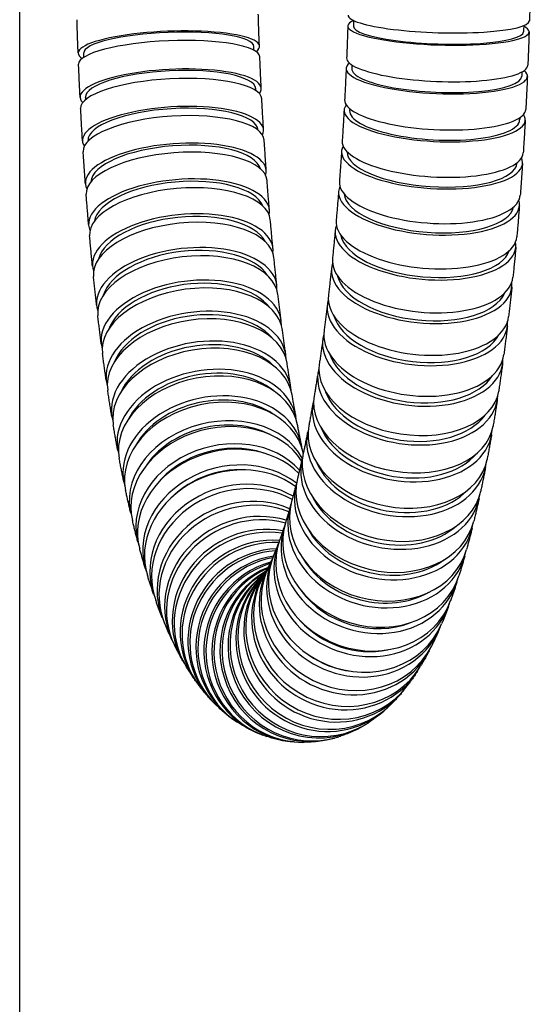
# Model space of a CAD drawing. Units: inches. Extents: x 7 to 401, y 7 to 257.
# Drawn here: x 195 to 196, y 116 to 118 of the extents above; entities that cross this region are included whole.
import ezdxf

# ---------------------------------------------------------------- set-up
doc = ezdxf.new("R2010")
doc.units = ezdxf.units.IN
doc.header["$LTSCALE"] = 24
doc.header["$MEASUREMENT"] = 0
doc.layers.add('Visible (ANSI)', color=7, linetype='Continuous', lineweight=25)

msp = doc.modelspace()

# ---------------------------------------------------------------- linework, layer by layer
at = {"layer": 'Visible (ANSI)'}
for p, q in [((195.0734, 84.7875), (195.0734, 120.5041)), ((195.7172, 117.9363), (195.7172, 117.9364))]:
    msp.add_line(p, q, dxfattribs=at)
for centre, major_axis, ratio, start_param, end_param in [((196.2055, 118.2394), (-0.2449, 0.0074), 0.162439, 0, 3.141593), ((196.2046, 118.2098), (-0.2449, 0.0081), 0.176622, 5.931572, 9.776635), ((196.2046, 118.2098), (-0.2299, 0.0076), 0.176622, 0, 3.141593), ((195.4762, 118.1537), (-0.2448, -0.0094), 0.203552, 2.859993, 6.577945), ((195.4762, 118.1537), (-0.2298, -0.0088), 0.203552, 3.141593, 6.283185), ((195.4773, 118.1244), (-0.2448, -0.0101), 0.217617, 3.141593, 6.283185), ((196.2013, 118.1217), (-0.2448, 0.0101), 0.218932, 0, 3.141593), ((195.4813, 118.0371), (-0.2447, -0.0121), 0.259519, 2.923622, 6.511851), ((196.2001, 118.0925), (-0.2448, 0.0108), 0.232945, 6.022252, 9.698104), ((195.4828, 118.0082), (-0.2447, -0.0128), 0.273379, 3.141593, 6.283185), ((195.4813, 118.0371), (-0.2297, -0.0114), 0.259519, 3.141593, 6.283185), ((196.2001, 118.0925), (-0.2298, 0.0101), 0.232945, 0, 3.141593), ((195.4876, 117.9223), (-0.2445, -0.015), 0.314596, 2.964809, 6.469151), ((195.4876, 117.9223), (-0.2296, -0.014), 0.314596, 3.141593, 6.283185), ((196.1943, 117.9768), (-0.2446, 0.0136), 0.28847, 6.078133, 9.640084), ((196.1959, 118.0055), (-0.2447, 0.0129), 0.274674, 0, 3.141593), ((195.4894, 117.894), (-0.2445, -0.0157), 0.328204, 3.141593, 6.283185), ((196.1943, 117.9768), (-0.2296, 0.0128), 0.28847, 0, 3.141593), ((195.4952, 117.8098), (-0.2443, -0.0179), 0.368595, 2.993881, 6.439101), ((195.4952, 117.8098), (-0.2294, -0.0168), 0.368595, 3.207626, 6.235394), ((196.1873, 117.8631), (-0.2444, 0.0165), 0.343006, 6.115312, 9.601568), ((196.1892, 117.8913), (-0.2445, 0.0158), 0.329475, 0, 3.141593), ((195.4973, 117.7821), (-0.2443, -0.0187), 0.381904, 3.141593, 6.283185), ((196.1873, 117.8631), (-0.2295, 0.0155), 0.343006, 0.002651, 3.141593), ((195.5039, 117.7), (-0.2441, -0.021), 0.421329, 3.015661, 6.416681), ((195.5063, 117.6729), (-0.244, -0.0218), 0.434294, 3.141593, 6.283185), ((195.5039, 117.7), (-0.2292, -0.0197), 0.421329, 3.269212, 6.175289), ((196.1791, 117.752), (-0.2442, 0.0195), 0.396366, 6.142042, 9.573971), ((196.1813, 117.7795), (-0.2443, 0.0187), 0.383146, 0, 3.141593), ((196.1791, 117.752), (-0.2293, 0.0183), 0.396366, 0.064357, 3.094142), ((195.5138, 117.5931), (-0.2438, -0.0242), 0.472619, 3.03271, 6.399228), ((195.5138, 117.5931), (-0.2289, -0.0227), 0.472619, 3.328797, 6.117739), ((195.5165, 117.5669), (-0.2437, -0.025), 0.485195, 3.141593, 6.283185), ((196.1698, 117.6436), (-0.244, 0.0226), 0.448366, 6.162334, 9.553115), ((196.1723, 117.6704), (-0.244, 0.0218), 0.435503, 0, 3.141593), ((196.1698, 117.6436), (-0.229, 0.0213), 0.448366, 0.120972, 3.038603), ((195.5248, 117.4896), (-0.2434, -0.0276), 0.522288, 3.046521, 6.385191), ((195.5277, 117.4643), (-0.2433, -0.0285), 0.534432, 3.141593, 6.283185), ((195.5248, 117.4896), (-0.2285, -0.026), 0.522288, 3.388691, 6.060467), ((196.1593, 117.5385), (-0.2436, 0.026), 0.49883, 6.178382, 9.53672), ((196.1621, 117.5645), (-0.2437, 0.0251), 0.486367, 0, 3.141593), ((195.5369, 117.3899), (-0.243, -0.0313), 0.570167, 3.058026, 6.37361), ((195.5401, 117.3655), (-0.2429, -0.0323), 0.581837, 3.141593, 6.283185), ((195.5369, 117.3899), (-0.2281, -0.0294), 0.570167, 3.450833, 6.001621), ((196.1593, 117.5385), (-0.2287, 0.0244), 0.49883, 0.175238, 2.985812), ((196.1478, 117.4369), (-0.2432, 0.0295), 0.547582, 6.19149, 9.523436), ((196.1508, 117.462), (-0.2433, 0.0286), 0.535564, 0, 3.141593), ((195.55, 117.2942), (-0.2424, -0.0353), 0.61609, 3.067836, 6.363858), ((195.5535, 117.2709), (-0.2423, -0.0364), 0.627247, 3.141593, 6.283185), ((195.55, 117.2942), (-0.2276, -0.0331), 0.61609, 3.51715, 5.939419), ((196.1478, 117.4369), (-0.2283, 0.0277), 0.547582, 0.229049, 2.933874), ((196.1384, 117.3633), (-0.2429, 0.0324), 0.582924, 0, 3.141593), ((195.5641, 117.2029), (-0.2418, -0.0396), 0.659901, 3.076373, 6.355513), ((195.5678, 117.1808), (-0.2416, -0.0408), 0.670506, 3.141593, 6.283185), ((195.5641, 117.2029), (0.227, 0.0372), 0.659901, 0.448268, 2.730267), ((196.1351, 117.3392), (0.2427, -0.0334), 0.594458, 3.060891, 6.370819), ((196.1351, 117.3392), (0.2279, -0.0313), 0.594458, 3.42552, 6.022894), ((195.5792, 117.1163), (-0.2409, -0.0444), 0.70145, 3.083942, 6.34828), ((195.5831, 117.0955), (-0.2407, -0.0457), 0.711466, 3.141593, 6.283185), ((195.5792, 117.1163), (0.2262, 0.0417), 0.70145, 0.530248, 2.65479), ((196.1215, 117.2458), (0.2421, -0.0375), 0.639295, 3.070322, 6.361492), ((196.125, 117.2688), (0.2423, -0.0365), 0.628285, 3.141593, 6.283185), ((195.5951, 117.0348), (-0.2399, -0.0497), 0.740593, 3.090768, 6.341954), ((196.1215, 117.2458), (0.2273, -0.0352), 0.639295, 3.482883, 5.96834), ((195.5992, 117.0152), (-0.2396, -0.0512), 0.749987, 3.141593, 6.283185), ((195.5951, 117.0348), (0.2252, 0.0467), 0.740593, 0.625637, 2.567718), ((196.1069, 117.157), (0.2414, -0.0421), 0.68194, 3.078575, 6.353482), ((196.1106, 117.1787), (0.2416, -0.0409), 0.671492, 3.141593, 6.283185), ((195.6119, 116.9585), (-0.2386, -0.0557), 0.777197, 3.346784, 6.336393), ((195.6162, 116.9403), (-0.2382, -0.0574), 0.785936, 3.399988, 6.283185), ((195.6119, 116.9585), (0.224, 0.0523), 0.777197, 0.741085, 2.463084), ((196.0914, 117.073), (0.2404, -0.0471), 0.722246, 3.085929, 6.346523), ((196.0953, 117.0935), (0.2407, -0.0458), 0.712397, 3.141593, 6.283185), ((196.1069, 117.157), (0.2266, -0.0395), 0.68194, 3.544234, 5.910402), ((195.6295, 116.8878), (-0.2369, -0.0626), 0.811135, 3.531014, 6.331504), ((195.634, 116.871), (-0.2364, -0.0645), 0.81919, 3.568418, 6.283185), ((195.6295, 116.8878), (0.2224, 0.0588), 0.811135, 0.888993, 2.329518), ((195.6477, 116.8229), (-0.2346, -0.0705), 0.842293, 3.667543, 6.327239), ((196.0791, 117.0134), (0.2396, -0.0513), 0.750858, 3.141593, 6.283185), ((196.075, 116.9942), (0.2392, -0.0528), 0.760076, 3.092596, 6.340429), ((195.6524, 116.8076), (-0.234, -0.0727), 0.849635, 3.697282, 6.283185), ((195.6477, 116.8229), (0.2203, 0.0662), 0.842293, 1.099946, 2.138021), ((196.0914, 117.073), (-0.2257, 0.0442), 0.722246, 0.469773, 2.705841), ((195.6667, 116.764), (-0.2316, -0.0799), 0.870563, 3.777243, 6.323595), ((196.0578, 116.9208), (0.2377, -0.0592), 0.795301, 3.098747, 6.335073), ((196.0621, 116.9386), (0.2381, -0.0575), 0.786746, 3.141593, 6.283185), ((195.6715, 116.7502), (-0.2307, -0.0825), 0.877167, 3.801249, 6.283185), ((195.6862, 116.7113), (-0.2275, -0.091), 0.895847, 3.865887, 6.320627), ((195.6912, 116.6991), (-0.2262, -0.0941), 0.901692, 3.885008, 6.283185), ((196.0444, 116.8695), (0.2363, -0.0647), 0.819935, 3.141593, 6.283185), ((196.075, 116.9942), (-0.2246, 0.0496), 0.760076, 0.545028, 2.635706), ((195.7063, 116.665), (-0.2216, -0.1045), 0.91806, 3.934895, 6.318463), ((196.0398, 116.8531), (0.2358, -0.0666), 0.827798, 3.104526, 6.330378), ((195.7114, 116.6545), (-0.2197, -0.1084), 0.923124, 3.948756, 6.283185), ((195.7268, 116.6253), (-0.2129, -0.1212), 0.937125, 3.982195, 6.317346), ((195.732, 116.6164), (-0.2101, -0.126), 0.941392, 3.990079, 6.283185), ((196.0212, 116.7913), (0.2332, -0.0752), 0.857456, 3.11007, 6.326309), ((196.0259, 116.8062), (0.2339, -0.0729), 0.850314, 3.141593, 6.283185), ((196.0578, 116.9208), (-0.2232, 0.0556), 0.795301, 0.63175, 2.555352), ((195.7477, 116.5923), (-0.1997, -0.1419), 0.952977, 4.002308, 6.317674), ((196.0068, 116.749), (0.2306, -0.0827), 0.877776, 3.141593, 6.283185), ((195.753, 116.5851), (-0.1953, -0.1479), 0.956431, 4.002157, 6.283185), ((195.7689, 116.5661), (-0.1788, -0.1675), 0.965561, 3.986157, 6.320008), ((195.7742, 116.5606), (-0.1718, -0.1747), 0.968191, 3.974887, 6.283185), ((196.0019, 116.7356), (0.2296, -0.0854), 0.884175, 3.115519, 6.322882), ((195.7904, 116.5467), (-0.1451, -0.1974), 0.974835, 3.919941, 6.324783), ((195.7957, 116.543), (-0.134, -0.2051), 0.976632, 3.894108, 6.283185), ((195.9871, 116.698), (0.2261, -0.0944), 0.902229, 3.141593, 6.283185), ((195.9821, 116.6863), (0.2247, -0.0977), 0.907862, 3.12104, 6.320176), ((196.0398, 116.8531), (-0.2213, 0.0625), 0.827798, 0.735173, 2.459962), ((195.812, 116.5344), (-0.0927, -0.2268), 0.980766, 3.791778, 6.331161), ((195.8174, 116.5324), (-0.0762, -0.2328), 0.981723, 3.749908, 6.283185), ((195.8337, 116.529), (-0.0207, -0.2441), 0.983334, 3.607235, 6.335392), ((195.8391, 116.5288), (-0.0009, -0.245), 0.983449, 3.556624, 6.283185), ((195.9618, 116.6434), (0.2175, -0.1128), 0.928436, 3.126851, 6.318357), ((195.9669, 116.6535), (0.2195, -0.1087), 0.923588, 3.141593, 6.283185), ((195.8554, 116.5307), (0.0569, -0.2383), 0.98253, 3.40933, 6.333528), ((195.8609, 116.5322), (0.0746, -0.2334), 0.981802, 3.364847, 6.283185), ((195.8771, 116.5394), (0.1203, -0.2134), 0.978358, 3.254189, 6.327525), ((195.8825, 116.5427), (0.1329, -0.2058), 0.976789, 3.225861, 6.283185), ((195.904, 116.5601), (0.1711, -0.1753), 0.968427, 3.15513, 6.283185), ((195.8987, 116.5551), (0.1632, -0.1828), 0.97083, 3.166735, 6.32196), ((195.9253, 116.5844), (0.1949, -0.1484), 0.956744, 3.141593, 6.283185), ((195.92, 116.5777), (0.19, -0.1547), 0.959974, 3.140663, 6.318732), ((195.9463, 116.6156), (0.2099, -0.1264), 0.941781, 3.141593, 6.283185), ((195.9411, 116.6072), (0.2067, -0.1315), 0.945827, 3.133255, 6.317721), ((196.0212, 116.7913), (-0.2189, 0.0706), 0.857456, 0.864603, 2.340831), ((196.0019, 116.7356), (-0.2156, 0.0802), 0.884175, 1.040654, 2.17824), ((195.9821, 116.6863), (-0.2109, 0.0918), 0.907862, 1.346569, 1.890298)]:
    msp.add_ellipse(centre, major_axis=major_axis, ratio=ratio, start_param=start_param, end_param=end_param, dxfattribs=at)
for points, knots in [([(196.4528, 118.323), (196.4527, 118.3169), (196.4525, 118.3108), (196.4523, 118.2986), (196.4521, 118.2926), (196.4518, 118.2804), (196.4516, 118.2744), (196.4513, 118.2622), (196.4511, 118.2562), (196.4508, 118.244), (196.4506, 118.238), (196.4504, 118.2319)], [4.83439845, 4.83439845, 4.83439845, 4.83439845, 4.84318313, 4.84318313, 4.85196781, 4.85196781, 4.86075249, 4.86075249, 4.86953717, 4.86953717, 4.87832185, 4.87832185, 4.87832185, 4.87832185]), ([(195.721, 118.1631), (195.7208, 118.1688), (195.7206, 118.1746), (195.7201, 118.186), (195.7199, 118.1918), (195.7195, 118.2033), (195.7193, 118.2091), (195.7189, 118.2206), (195.7188, 118.2264), (195.7184, 118.2379), (195.7182, 118.2437), (195.718, 118.2495)], [1.36231121, 1.36231121, 1.36231121, 1.36231121, 1.37109589, 1.37109589, 1.37988058, 1.37988058, 1.38866526, 1.38866526, 1.39744994, 1.39744994, 1.40623462, 1.40623462, 1.40623462, 1.40623462]), ([(195.2314, 118.1443), (195.2311, 118.1503), (195.2309, 118.1563), (195.2305, 118.1684), (195.2302, 118.1744), (195.2298, 118.1864), (195.2296, 118.1925), (195.2292, 118.2045), (195.229, 118.2106), (195.2286, 118.2227), (195.2284, 118.2287), (195.2283, 118.2348)], [1.36231121, 1.36231121, 1.36231121, 1.36231121, 1.37109589, 1.37109589, 1.37988058, 1.37988058, 1.38866526, 1.38866526, 1.39744994, 1.39744994, 1.40623462, 1.40623462, 1.40623462, 1.40623462]), ([(195.9597, 118.2179), (195.9595, 118.2121), (195.9593, 118.2064), (195.9589, 118.1949), (195.9587, 118.1891), (195.9583, 118.1776), (195.9581, 118.1719), (195.9577, 118.1604), (195.9575, 118.1547), (195.957, 118.1432), (195.9568, 118.1375), (195.9565, 118.1318)], [4.89296299, 4.89296299, 4.89296299, 4.89296299, 4.90174767, 4.90174767, 4.91053235, 4.91053235, 4.91931703, 4.91931703, 4.92810171, 4.92810171, 4.9368864, 4.9368864, 4.9368864, 4.9368864]), ([(195.9752, 118.2326), (195.9752, 118.2314), (195.9751, 118.2302), (195.975, 118.227), (195.975, 118.2251), (195.9749, 118.2213), (195.9748, 118.2193), (195.9747, 118.2174)], [4.885252504, 4.885252504, 4.885252504, 4.885252504, 4.887106534, 4.887106534, 4.890034761, 4.890034761, 4.892962989, 4.892962989, 4.892962989, 4.892962989]), ([(196.435, 118.2187), (196.435, 118.2172), (196.4349, 118.2157), (196.4348, 118.2123), (196.4347, 118.2102), (196.4346, 118.2062), (196.4345, 118.2042), (196.4345, 118.2022)], [4.884968233, 4.884968233, 4.884968233, 4.884968233, 4.887106534, 4.887106534, 4.890034761, 4.890034761, 4.892962989, 4.892962989, 4.892962989, 4.892962989]), ([(196.4495, 118.2017), (196.4493, 118.1957), (196.4491, 118.1896), (196.4486, 118.1776), (196.4484, 118.1716), (196.448, 118.1595), (196.4478, 118.1535), (196.4473, 118.1415), (196.4471, 118.1355), (196.4466, 118.1235), (196.4464, 118.1175), (196.4461, 118.1115)], [4.89296299, 4.89296299, 4.89296299, 4.89296299, 4.90174767, 4.90174767, 4.91053235, 4.91053235, 4.91931703, 4.91931703, 4.92810171, 4.92810171, 4.9368864, 4.9368864, 4.9368864, 4.9368864]), ([(195.7064, 118.1522), (195.7063, 118.1537), (195.7063, 118.1552), (195.7062, 118.1587), (195.7061, 118.1606), (195.706, 118.1625)], [1.357045274, 1.357045274, 1.357045274, 1.357045274, 1.359382986, 1.359382986, 1.362311213, 1.362311213, 1.362311213, 1.362311213]), ([(195.2468, 118.1333), (195.2467, 118.1352), (195.2466, 118.137), (195.2465, 118.1409), (195.2464, 118.1429), (195.2463, 118.1449)], [1.356654754, 1.356654754, 1.356654754, 1.356654754, 1.359382986, 1.359382986, 1.362311213, 1.362311213, 1.362311213, 1.362311213]), ([(195.726, 118.0492), (195.7257, 118.0549), (195.7254, 118.0605), (195.7249, 118.0718), (195.7246, 118.0775), (195.7241, 118.0889), (195.7239, 118.0946), (195.7233, 118.1059), (195.7231, 118.1116), (195.7226, 118.123), (195.7224, 118.1287), (195.7221, 118.1345)], [1.30374667, 1.30374667, 1.30374667, 1.30374667, 1.31253135, 1.31253135, 1.32131603, 1.32131603, 1.33010071, 1.33010071, 1.3388854, 1.3388854, 1.34767008, 1.34767008, 1.34767008, 1.34767008]), ([(195.2366, 118.025), (195.2363, 118.0309), (195.236, 118.0368), (195.2354, 118.0487), (195.2352, 118.0546), (195.2346, 118.0666), (195.2343, 118.0725), (195.2338, 118.0844), (195.2336, 118.0904), (195.233, 118.1024), (195.2328, 118.1083), (195.2325, 118.1143)], [1.30374667, 1.30374667, 1.30374667, 1.30374667, 1.31253135, 1.31253135, 1.32131603, 1.32131603, 1.33010071, 1.33010071, 1.3388854, 1.3388854, 1.34767008, 1.34767008, 1.34767008, 1.34767008]), ([(195.9707, 118.1127), (195.9707, 118.1112), (195.9706, 118.1098), (195.9705, 118.1064), (195.9704, 118.1045), (195.9703, 118.1026)], [4.946342045, 4.946342045, 4.946342045, 4.946342045, 4.948599305, 4.948599305, 4.951527532, 4.951527532, 4.951527532, 4.951527532]), ([(195.9553, 118.1033), (195.9551, 118.0976), (195.9548, 118.0919), (195.9543, 118.0805), (195.954, 118.0749), (195.9535, 118.0635), (195.9532, 118.0579), (195.9526, 118.0466), (195.9524, 118.0409), (195.9518, 118.0297), (195.9515, 118.024), (195.9512, 118.0184)], [4.95152753, 4.95152753, 4.95152753, 4.95152753, 4.96031221, 4.96031221, 4.96909689, 4.96909689, 4.97788158, 4.97788158, 4.98666626, 4.98666626, 4.99545094, 4.99545094, 4.99545094, 4.99545094]), ([(196.4303, 118.0937), (196.4303, 118.0919), (196.4302, 118.0901), (196.43, 118.0863), (196.4299, 118.0843), (196.4298, 118.0823)], [4.945944779, 4.945944779, 4.945944779, 4.945944779, 4.948599305, 4.948599305, 4.951527532, 4.951527532, 4.951527532, 4.951527532]), ([(196.4448, 118.0816), (196.4446, 118.0757), (196.4443, 118.0697), (196.4438, 118.0578), (196.4435, 118.0519), (196.4429, 118.04), (196.4426, 118.034), (196.442, 118.0222), (196.4417, 118.0163), (196.4411, 118.0044), (196.4408, 117.9985), (196.4405, 117.9926)], [4.95152753, 4.95152753, 4.95152753, 4.95152753, 4.96031221, 4.96031221, 4.96909689, 4.96909689, 4.97788158, 4.97788158, 4.98666626, 4.98666626, 4.99545094, 4.99545094, 4.99545094, 4.99545094]), ([(195.2519, 118.0192), (195.2519, 118.0194), (195.2519, 118.0196), (195.2518, 118.0218), (195.2517, 118.0237), (195.2516, 118.0257)], [1.300544605, 1.300544605, 1.300544605, 1.300544605, 1.300818443, 1.300818443, 1.30374667, 1.30374667, 1.30374667, 1.30374667]), ([(195.7322, 117.9373), (195.7318, 117.9428), (195.7315, 117.9484), (195.7309, 117.9595), (195.7305, 117.9651), (195.7299, 117.9762), (195.7296, 117.9818), (195.7289, 117.993), (195.7286, 117.9986), (195.728, 118.0098), (195.7277, 118.0154), (195.7274, 118.021)], [1.24518213, 1.24518213, 1.24518213, 1.24518213, 1.25396681, 1.25396681, 1.26275149, 1.26275149, 1.27153617, 1.27153617, 1.28032085, 1.28032085, 1.28910553, 1.28910553, 1.28910553, 1.28910553]), ([(195.2431, 117.9074), (195.2427, 117.9132), (195.2424, 117.919), (195.2417, 117.9307), (195.2414, 117.9366), (195.2407, 117.9483), (195.2403, 117.9542), (195.2397, 117.9659), (195.2394, 117.9718), (195.2387, 117.9836), (195.2384, 117.9895), (195.2381, 117.9954)], [1.24518213, 1.24518213, 1.24518213, 1.24518213, 1.25396681, 1.25396681, 1.26275149, 1.26275149, 1.27153617, 1.27153617, 1.28032085, 1.28032085, 1.28910553, 1.28910553, 1.28910553, 1.28910553]), ([(195.9497, 117.9904), (195.9494, 117.9848), (195.9491, 117.9792), (195.9484, 117.968), (195.9481, 117.9625), (195.9474, 117.9513), (195.9471, 117.9458), (195.9464, 117.9347), (195.9461, 117.9292), (195.9454, 117.9181), (195.945, 117.9126), (195.9447, 117.9071)], [5.01009208, 5.01009208, 5.01009208, 5.01009208, 5.01887676, 5.01887676, 5.02766144, 5.02766144, 5.03644612, 5.03644612, 5.0452308, 5.0452308, 5.05401548, 5.05401548, 5.05401548, 5.05401548]), ([(196.4243, 117.9702), (196.4243, 117.9701), (196.4243, 117.97), (196.4242, 117.9679), (196.4241, 117.966), (196.424, 117.964)], [5.00698301, 5.00698301, 5.00698301, 5.00698301, 5.007163848, 5.007163848, 5.010092075, 5.010092075, 5.010092075, 5.010092075]), ([(196.4389, 117.9632), (196.4386, 117.9573), (196.4383, 117.9514), (196.4376, 117.9397), (196.4373, 117.9338), (196.4366, 117.9222), (196.4362, 117.9163), (196.4355, 117.9046), (196.4351, 117.8988), (196.4344, 117.8872), (196.4341, 117.8814), (196.4337, 117.8756)], [5.01009208, 5.01009208, 5.01009208, 5.01009208, 5.01887676, 5.01887676, 5.02766144, 5.02766144, 5.03644612, 5.03644612, 5.0452308, 5.0452308, 5.05401548, 5.05401548, 5.05401548, 5.05401548]), ([(195.7395, 117.8277), (195.7391, 117.8331), (195.7388, 117.8386), (195.738, 117.8494), (195.7376, 117.8549), (195.7368, 117.8658), (195.7365, 117.8712), (195.7357, 117.8822), (195.7354, 117.8877), (195.7346, 117.8987), (195.7343, 117.9042), (195.7339, 117.9097)], [1.18661758, 1.18661758, 1.18661758, 1.18661758, 1.19540226, 1.19540226, 1.20418695, 1.20418695, 1.21297163, 1.21297163, 1.22175631, 1.22175631, 1.23054099, 1.23054099, 1.23054099, 1.23054099]), ([(195.2509, 117.7919), (195.2504, 117.7976), (195.25, 117.8034), (195.2492, 117.8148), (195.2488, 117.8206), (195.248, 117.8321), (195.2476, 117.8378), (195.2468, 117.8494), (195.2464, 117.8551), (195.2457, 117.8667), (195.2453, 117.8725), (195.2449, 117.8783)], [1.18661758, 1.18661758, 1.18661758, 1.18661758, 1.19540226, 1.19540226, 1.20418695, 1.20418695, 1.21297163, 1.21297163, 1.22175631, 1.22175631, 1.23054099, 1.23054099, 1.23054099, 1.23054099]), ([(195.9429, 117.8796), (195.9425, 117.8742), (195.9421, 117.8687), (195.9414, 117.8578), (195.941, 117.8523), (195.9402, 117.8415), (195.9398, 117.836), (195.939, 117.8252), (195.9386, 117.8198), (195.9378, 117.809), (195.9374, 117.8036), (195.937, 117.7982)], [5.06865662, 5.06865662, 5.06865662, 5.06865662, 5.0774413, 5.0774413, 5.08622598, 5.08622598, 5.09501066, 5.09501066, 5.10379534, 5.10379534, 5.11258003, 5.11258003, 5.11258003, 5.11258003]), ([(196.4318, 117.8467), (196.4314, 117.8409), (196.431, 117.8351), (196.4302, 117.8236), (196.4298, 117.8179), (196.429, 117.8064), (196.4286, 117.8007), (196.4277, 117.7893), (196.4273, 117.7836), (196.4265, 117.7722), (196.426, 117.7665), (196.4256, 117.7608)], [5.06865662, 5.06865662, 5.06865662, 5.06865662, 5.0774413, 5.0774413, 5.08622598, 5.08622598, 5.09501066, 5.09501066, 5.10379534, 5.10379534, 5.11258003, 5.11258003, 5.11258003, 5.11258003]), ([(195.748, 117.7209), (195.7476, 117.7262), (195.7471, 117.7315), (195.7462, 117.742), (195.7458, 117.7473), (195.7449, 117.758), (195.7445, 117.7633), (195.7436, 117.774), (195.7432, 117.7793), (195.7424, 117.79), (195.742, 117.7954), (195.7416, 117.8008)], [1.12805304, 1.12805304, 1.12805304, 1.12805304, 1.13683772, 1.13683772, 1.1456224, 1.1456224, 1.15440708, 1.15440708, 1.16319177, 1.16319177, 1.17197645, 1.17197645, 1.17197645, 1.17197645]), ([(195.2598, 117.679), (195.2594, 117.6846), (195.2589, 117.6902), (195.2579, 117.7014), (195.2575, 117.707), (195.2566, 117.7182), (195.2561, 117.7238), (195.2552, 117.7351), (195.2547, 117.7408), (195.2539, 117.7521), (195.2534, 117.7578), (195.253, 117.7635)], [1.12805304, 1.12805304, 1.12805304, 1.12805304, 1.13683772, 1.13683772, 1.1456224, 1.1456224, 1.15440708, 1.15440708, 1.16319177, 1.16319177, 1.17197645, 1.17197645, 1.17197645, 1.17197645]), ([(195.9349, 117.7715), (195.9345, 117.7661), (195.9341, 117.7608), (195.9332, 117.7502), (195.9328, 117.7449), (195.9319, 117.7343), (195.9314, 117.729), (195.9305, 117.7185), (195.9301, 117.7132), (195.9292, 117.7027), (195.9287, 117.6975), (195.9282, 117.6923)], [5.12722116, 5.12722116, 5.12722116, 5.12722116, 5.13600584, 5.13600584, 5.14479052, 5.14479052, 5.15357521, 5.15357521, 5.16235989, 5.16235989, 5.17114457, 5.17114457, 5.17114457, 5.17114457]), ([(196.4234, 117.7325), (196.4229, 117.7268), (196.4225, 117.7212), (196.4215, 117.71), (196.4211, 117.7043), (196.4201, 117.6931), (196.4197, 117.6875), (196.4187, 117.6764), (196.4182, 117.6708), (196.4173, 117.6597), (196.4168, 117.6541), (196.4163, 117.6486)], [5.12722116, 5.12722116, 5.12722116, 5.12722116, 5.13600584, 5.13600584, 5.14479052, 5.14479052, 5.15357521, 5.15357521, 5.16235989, 5.16235989, 5.17114457, 5.17114457, 5.17114457, 5.17114457]), ([(195.7576, 117.6173), (195.7571, 117.6224), (195.7566, 117.6275), (195.7556, 117.6378), (195.7551, 117.6429), (195.7541, 117.6532), (195.7537, 117.6583), (195.7527, 117.6687), (195.7522, 117.6739), (195.7513, 117.6843), (195.7508, 117.6895), (195.7503, 117.6947)], [1.0694885, 1.0694885, 1.0694885, 1.0694885, 1.07827318, 1.07827318, 1.08705786, 1.08705786, 1.09584254, 1.09584254, 1.10462722, 1.10462722, 1.1134119, 1.1134119, 1.1134119, 1.1134119]), ([(195.9259, 117.6663), (195.9254, 117.6611), (195.9249, 117.6559), (195.9239, 117.6456), (195.9234, 117.6405), (195.9224, 117.6302), (195.9219, 117.6251), (195.9209, 117.6149), (195.9204, 117.6098), (195.9194, 117.5997), (195.9189, 117.5946), (195.9184, 117.5896)], [5.1857857, 5.1857857, 5.1857857, 5.1857857, 5.19457039, 5.19457039, 5.20335507, 5.20335507, 5.21213975, 5.21213975, 5.22092443, 5.22092443, 5.22970911, 5.22970911, 5.22970911, 5.22970911]), ([(195.27, 117.5689), (195.2695, 117.5743), (195.2689, 117.5798), (195.2679, 117.5907), (195.2674, 117.5961), (195.2663, 117.6071), (195.2658, 117.6126), (195.2648, 117.6236), (195.2643, 117.6291), (195.2633, 117.6401), (195.2628, 117.6456), (195.2623, 117.6512)], [1.0694885, 1.0694885, 1.0694885, 1.0694885, 1.07827318, 1.07827318, 1.08705786, 1.08705786, 1.09584254, 1.09584254, 1.10462722, 1.10462722, 1.1134119, 1.1134119, 1.1134119, 1.1134119]), ([(196.4138, 117.621), (196.4133, 117.6155), (196.4127, 117.61), (196.4117, 117.599), (196.4112, 117.5936), (196.4101, 117.5827), (196.4096, 117.5772), (196.4085, 117.5663), (196.408, 117.5609), (196.4069, 117.5501), (196.4063, 117.5447), (196.4058, 117.5393)], [5.1857857, 5.1857857, 5.1857857, 5.1857857, 5.19457039, 5.19457039, 5.20335507, 5.20335507, 5.21213975, 5.21213975, 5.22092443, 5.22092443, 5.22970911, 5.22970911, 5.22970911, 5.22970911]), ([(195.7683, 117.5173), (195.7677, 117.5222), (195.7671, 117.5271), (195.766, 117.537), (195.7655, 117.5419), (195.7644, 117.5518), (195.7639, 117.5568), (195.7628, 117.5668), (195.7623, 117.5718), (195.7612, 117.5819), (195.7607, 117.5869), (195.7602, 117.5919)], [1.01092395, 1.01092395, 1.01092395, 1.01092395, 1.01970864, 1.01970864, 1.02849332, 1.02849332, 1.037278, 1.037278, 1.04606268, 1.04606268, 1.05484736, 1.05484736, 1.05484736, 1.05484736]), ([(195.9157, 117.5645), (195.9152, 117.5595), (195.9146, 117.5545), (195.9136, 117.5445), (195.913, 117.5396), (195.9119, 117.5297), (195.9114, 117.5248), (195.9103, 117.515), (195.9097, 117.5101), (195.9086, 117.5003), (195.908, 117.4954), (195.9074, 117.4906)], [5.24435025, 5.24435025, 5.24435025, 5.24435025, 5.25313493, 5.25313493, 5.26191961, 5.26191961, 5.27070429, 5.27070429, 5.27948897, 5.27948897, 5.28827366, 5.28827366, 5.28827366, 5.28827366]), ([(195.2814, 117.462), (195.2808, 117.4672), (195.2802, 117.4725), (195.279, 117.4831), (195.2784, 117.4884), (195.2773, 117.499), (195.2767, 117.5043), (195.2756, 117.515), (195.275, 117.5204), (195.2739, 117.5311), (195.2733, 117.5365), (195.2727, 117.5418)], [1.01092395, 1.01092395, 1.01092395, 1.01092395, 1.01970864, 1.01970864, 1.02849332, 1.02849332, 1.037278, 1.037278, 1.04606268, 1.04606268, 1.05484736, 1.05484736, 1.05484736, 1.05484736]), ([(195.7799, 117.4212), (195.7793, 117.4259), (195.7787, 117.4306), (195.7775, 117.4401), (195.7769, 117.4448), (195.7757, 117.4543), (195.7751, 117.4591), (195.7739, 117.4687), (195.7734, 117.4735), (195.7722, 117.4832), (195.7716, 117.488), (195.7711, 117.4928)], [0.95235941, 0.95235941, 0.95235941, 0.95235941, 0.96114409, 0.96114409, 0.96992877, 0.96992877, 0.97871345, 0.97871345, 0.98749814, 0.98749814, 0.99628282, 0.99628282, 0.99628282, 0.99628282]), ([(196.403, 117.5125), (196.4024, 117.5072), (196.4018, 117.5018), (196.4007, 117.4912), (196.4001, 117.4859), (196.3989, 117.4753), (196.3983, 117.47), (196.3971, 117.4595), (196.3965, 117.4542), (196.3953, 117.4438), (196.3947, 117.4385), (196.3941, 117.4333)], [5.24435025, 5.24435025, 5.24435025, 5.24435025, 5.25313493, 5.25313493, 5.26191961, 5.26191961, 5.27070429, 5.27070429, 5.27948897, 5.27948897, 5.28827366, 5.28827366, 5.28827366, 5.28827366]), ([(195.9046, 117.4664), (195.904, 117.4616), (195.9034, 117.4569), (195.9022, 117.4473), (195.9016, 117.4426), (195.9004, 117.4331), (195.8998, 117.4284), (195.8986, 117.419), (195.898, 117.4143), (195.8968, 117.405), (195.8962, 117.4003), (195.8955, 117.3957)], [5.30291479, 5.30291479, 5.30291479, 5.30291479, 5.31169947, 5.31169947, 5.32048415, 5.32048415, 5.32926884, 5.32926884, 5.33805352, 5.33805352, 5.3468382, 5.3468382, 5.3468382, 5.3468382]), ([(195.2939, 117.3585), (195.2933, 117.3636), (195.2926, 117.3687), (195.2913, 117.3789), (195.2907, 117.384), (195.2894, 117.3943), (195.2888, 117.3995), (195.2875, 117.4098), (195.2869, 117.415), (195.2856, 117.4253), (195.285, 117.4306), (195.2844, 117.4358)], [0.95235941, 0.95235941, 0.95235941, 0.95235941, 0.96114409, 0.96114409, 0.96992877, 0.96992877, 0.97871345, 0.97871345, 0.98749814, 0.98749814, 0.99628282, 0.99628282, 0.99628282, 0.99628282]), ([(195.7925, 117.3295), (195.7918, 117.3339), (195.7912, 117.3384), (195.7899, 117.3474), (195.7892, 117.352), (195.788, 117.361), (195.7873, 117.3656), (195.7861, 117.3748), (195.7854, 117.3793), (195.7842, 117.3886), (195.7836, 117.3932), (195.7829, 117.3978)], [0.89379487, 0.89379487, 0.89379487, 0.89379487, 0.90257955, 0.90257955, 0.91136423, 0.91136423, 0.92014891, 0.92014891, 0.92893359, 0.92893359, 0.93771827, 0.93771827, 0.93771827, 0.93771827]), ([(196.391, 117.4074), (196.3904, 117.4022), (196.3897, 117.397), (196.3884, 117.3868), (196.3878, 117.3816), (196.3865, 117.3714), (196.3859, 117.3663), (196.3846, 117.3561), (196.3839, 117.3511), (196.3826, 117.341), (196.3819, 117.3359), (196.3812, 117.3309)], [5.30291479, 5.30291479, 5.30291479, 5.30291479, 5.31169947, 5.31169947, 5.32048415, 5.32048415, 5.32926884, 5.32926884, 5.33805352, 5.33805352, 5.3468382, 5.3468382, 5.3468382, 5.3468382]), ([(195.8924, 117.3726), (195.8918, 117.368), (195.8912, 117.3635), (195.8899, 117.3544), (195.8892, 117.3498), (195.888, 117.3408), (195.8873, 117.3363), (195.886, 117.3274), (195.8854, 117.3229), (195.884, 117.314), (195.8834, 117.3096), (195.8827, 117.3052)], [5.36147933, 5.36147933, 5.36147933, 5.36147933, 5.37026402, 5.37026402, 5.3790487, 5.3790487, 5.38783338, 5.38783338, 5.39661806, 5.39661806, 5.40540274, 5.40540274, 5.40540274, 5.40540274]), ([(195.3076, 117.2589), (195.3069, 117.2638), (195.3062, 117.2687), (195.3047, 117.2785), (195.304, 117.2834), (195.3027, 117.2933), (195.302, 117.2983), (195.3006, 117.3082), (195.2999, 117.3132), (195.2986, 117.3232), (195.2979, 117.3282), (195.2972, 117.3333)], [0.89379487, 0.89379487, 0.89379487, 0.89379487, 0.90257955, 0.90257955, 0.91136423, 0.91136423, 0.92014891, 0.92014891, 0.92893359, 0.92893359, 0.93771827, 0.93771827, 0.93771827, 0.93771827]), ([(195.8059, 117.2425), (195.8052, 117.2468), (195.8045, 117.251), (195.8031, 117.2595), (195.8025, 117.2638), (195.8011, 117.2724), (195.8004, 117.2767), (195.7991, 117.2854), (195.7984, 117.2897), (195.7971, 117.2985), (195.7964, 117.3029), (195.7957, 117.3073)], [0.83523032, 0.83523032, 0.83523032, 0.83523032, 0.84401501, 0.84401501, 0.85279969, 0.85279969, 0.86158437, 0.86158437, 0.87036905, 0.87036905, 0.87915373, 0.87915373, 0.87915373, 0.87915373]), ([(195.8794, 117.2834), (195.8787, 117.279), (195.878, 117.2747), (195.8767, 117.2661), (195.876, 117.2618), (195.8746, 117.2533), (195.8739, 117.249), (195.8726, 117.2406), (195.8719, 117.2363), (195.8705, 117.228), (195.8698, 117.2238), (195.8691, 117.2196)], [5.42004388, 5.42004388, 5.42004388, 5.42004388, 5.42882856, 5.42882856, 5.43761324, 5.43761324, 5.44639792, 5.44639792, 5.4551826, 5.4551826, 5.46396729, 5.46396729, 5.46396729, 5.46396729]), ([(196.3779, 117.3059), (196.3772, 117.3009), (196.3765, 117.2959), (196.3751, 117.286), (196.3744, 117.2811), (196.373, 117.2713), (196.3723, 117.2664), (196.3709, 117.2566), (196.3702, 117.2517), (196.3687, 117.242), (196.368, 117.2371), (196.3673, 117.2323)], [5.36147933, 5.36147933, 5.36147933, 5.36147933, 5.37026402, 5.37026402, 5.3790487, 5.3790487, 5.38783338, 5.38783338, 5.39661806, 5.39661806, 5.40540274, 5.40540274, 5.40540274, 5.40540274]), ([(195.3224, 117.1633), (195.3216, 117.1679), (195.3208, 117.1726), (195.3193, 117.182), (195.3186, 117.1868), (195.3171, 117.1962), (195.3163, 117.201), (195.3148, 117.2105), (195.3141, 117.2153), (195.3126, 117.2249), (195.3119, 117.2297), (195.3112, 117.2346)], [0.83523032, 0.83523032, 0.83523032, 0.83523032, 0.84401501, 0.84401501, 0.85279969, 0.85279969, 0.86158437, 0.86158437, 0.87036905, 0.87036905, 0.87915373, 0.87915373, 0.87915373, 0.87915373]), ([(195.8201, 117.1608), (195.8194, 117.1647), (195.8187, 117.1687), (195.8172, 117.1767), (195.8165, 117.1807), (195.8151, 117.1888), (195.8143, 117.1928), (195.8129, 117.201), (195.8122, 117.2051), (195.8108, 117.2133), (195.8101, 117.2174), (195.8094, 117.2216)], [0.77666578, 0.77666578, 0.77666578, 0.77666578, 0.78545046, 0.78545046, 0.79423514, 0.79423514, 0.80301983, 0.80301983, 0.81180451, 0.81180451, 0.82058919, 0.82058919, 0.82058919, 0.82058919]), ([(196.3636, 117.2083), (196.3629, 117.2035), (196.3621, 117.1988), (196.3606, 117.1893), (196.3599, 117.1845), (196.3584, 117.1751), (196.3576, 117.1704), (196.3561, 117.1611), (196.3553, 117.1564), (196.3537, 117.1471), (196.353, 117.1425), (196.3522, 117.1378)], [5.42004388, 5.42004388, 5.42004388, 5.42004388, 5.42882856, 5.42882856, 5.43761324, 5.43761324, 5.44639792, 5.44639792, 5.4551826, 5.4551826, 5.46396729, 5.46396729, 5.46396729, 5.46396729]), ([(195.8655, 117.1991), (195.8648, 117.195), (195.8641, 117.1909), (195.8627, 117.1828), (195.8619, 117.1788), (195.8605, 117.1708), (195.8598, 117.1668), (195.8583, 117.1589), (195.8576, 117.155), (195.8561, 117.1471), (195.8554, 117.1432), (195.8546, 117.1393)], [5.47860842, 5.47860842, 5.47860842, 5.47860842, 5.4873931, 5.4873931, 5.49617778, 5.49617778, 5.50496247, 5.50496247, 5.51374715, 5.51374715, 5.52253183, 5.52253183, 5.52253183, 5.52253183]), ([(195.3382, 117.0719), (195.3374, 117.0764), (195.3366, 117.0808), (195.335, 117.0898), (195.3342, 117.0943), (195.3326, 117.1034), (195.3317, 117.1079), (195.3302, 117.117), (195.3294, 117.1216), (195.3278, 117.1308), (195.327, 117.1354), (195.3262, 117.14)], [0.77666578, 0.77666578, 0.77666578, 0.77666578, 0.78545046, 0.78545046, 0.79423514, 0.79423514, 0.80301983, 0.80301983, 0.81180451, 0.81180451, 0.82058919, 0.82058919, 0.82058919, 0.82058919]), ([(195.835, 117.0845), (195.8343, 117.0882), (195.8335, 117.0919), (195.832, 117.0993), (195.8312, 117.103), (195.8297, 117.1105), (195.829, 117.1143), (195.8275, 117.1219), (195.8267, 117.1257), (195.8253, 117.1334), (195.8245, 117.1373), (195.8238, 117.1412)], [0.71810124, 0.71810124, 0.71810124, 0.71810124, 0.72688592, 0.72688592, 0.7356706, 0.7356706, 0.74445528, 0.74445528, 0.75323996, 0.75323996, 0.76202464, 0.76202464, 0.76202464, 0.76202464]), ([(195.8509, 117.1201), (195.8502, 117.1163), (195.8494, 117.1125), (195.8479, 117.105), (195.8472, 117.1013), (195.8457, 117.0938), (195.8449, 117.0901), (195.8434, 117.0828), (195.8426, 117.0791), (195.8411, 117.0719), (195.8403, 117.0683), (195.8396, 117.0647)], [5.53717296, 5.53717296, 5.53717296, 5.53717296, 5.54595765, 5.54595765, 5.55474233, 5.55474233, 5.56352701, 5.56352701, 5.57231169, 5.57231169, 5.58109637, 5.58109637, 5.58109637, 5.58109637]), ([(196.3482, 117.1149), (196.3474, 117.1103), (196.3467, 117.1058), (196.345, 117.0967), (196.3442, 117.0922), (196.3426, 117.0832), (196.3418, 117.0787), (196.3402, 117.0698), (196.3393, 117.0654), (196.3377, 117.0565), (196.3368, 117.0521), (196.336, 117.0477)], [5.47860842, 5.47860842, 5.47860842, 5.47860842, 5.4873931, 5.4873931, 5.49617778, 5.49617778, 5.50496247, 5.50496247, 5.51374715, 5.51374715, 5.52253183, 5.52253183, 5.52253183, 5.52253183]), ([(195.3552, 116.985), (195.3543, 116.9893), (195.3535, 116.9935), (195.3517, 117.002), (195.3509, 117.0063), (195.3492, 117.0149), (195.3483, 117.0192), (195.3466, 117.0279), (195.3457, 117.0322), (195.3441, 117.041), (195.3432, 117.0454), (195.3424, 117.0498)], [0.71810124, 0.71810124, 0.71810124, 0.71810124, 0.72688592, 0.72688592, 0.7356706, 0.7356706, 0.74445528, 0.74445528, 0.75323996, 0.75323996, 0.76202464, 0.76202464, 0.76202464, 0.76202464]), ([(195.8357, 117.047), (195.835, 117.0435), (195.8342, 117.04), (195.8326, 117.0331), (195.8318, 117.0296), (195.8303, 117.0228), (195.8295, 117.0194), (195.8279, 117.0127), (195.8271, 117.0093), (195.8256, 117.0027), (195.8248, 116.9994), (195.824, 116.9961)], [5.59573751, 5.59573751, 5.59573751, 5.59573751, 5.60452219, 5.60452219, 5.61330687, 5.61330687, 5.62209155, 5.62209155, 5.63087623, 5.63087623, 5.63966091, 5.63966091, 5.63966091, 5.63966091]), ([(196.3318, 117.0259), (196.3309, 117.0215), (196.3301, 117.0172), (196.3284, 117.0086), (196.3275, 117.0043), (196.3258, 116.9958), (196.3249, 116.9915), (196.3231, 116.983), (196.3223, 116.9788), (196.3205, 116.9704), (196.3196, 116.9662), (196.3187, 116.9621)], [5.53717296, 5.53717296, 5.53717296, 5.53717296, 5.54595765, 5.54595765, 5.55474233, 5.55474233, 5.56352701, 5.56352701, 5.57231169, 5.57231169, 5.58109637, 5.58109637, 5.58109637, 5.58109637]), ([(195.3733, 116.9028), (195.3724, 116.9068), (195.3715, 116.9108), (195.3696, 116.9188), (195.3687, 116.9229), (195.3669, 116.931), (195.366, 116.9351), (195.3641, 116.9433), (195.3632, 116.9474), (195.3614, 116.9557), (195.3605, 116.9599), (195.3596, 116.964)], [0.65953669, 0.65953669, 0.65953669, 0.65953669, 0.66832138, 0.66832138, 0.67710606, 0.67710606, 0.68589074, 0.68589074, 0.69467542, 0.69467542, 0.7034601, 0.7034601, 0.7034601, 0.7034601]), ([(195.82, 116.98), (195.8192, 116.9768), (195.8184, 116.9737), (195.8169, 116.9674), (195.8161, 116.9643), (195.8145, 116.9581), (195.8137, 116.955), (195.8121, 116.949), (195.8113, 116.946), (195.8097, 116.94), (195.8089, 116.937), (195.8081, 116.9341)], [5.65430205, 5.65430205, 5.65430205, 5.65430205, 5.66308673, 5.66308673, 5.67187141, 5.67187141, 5.68065609, 5.68065609, 5.68944078, 5.68944078, 5.69822546, 5.69822546, 5.69822546, 5.69822546]), ([(196.3142, 116.9414), (196.3133, 116.9373), (196.3124, 116.9332), (196.3106, 116.925), (196.3096, 116.921), (196.3078, 116.9129), (196.3069, 116.9089), (196.305, 116.9009), (196.3041, 116.8969), (196.3022, 116.889), (196.3012, 116.885), (196.3003, 116.8811)], [5.59573751, 5.59573751, 5.59573751, 5.59573751, 5.60452219, 5.60452219, 5.61330687, 5.61330687, 5.62209155, 5.62209155, 5.63087623, 5.63087623, 5.63966091, 5.63966091, 5.63966091, 5.63966091]), ([(195.8041, 116.9197), (195.8032, 116.9168), (195.8024, 116.914), (195.8008, 116.9084), (195.8, 116.9057), (195.7984, 116.9002), (195.7976, 116.8975), (195.796, 116.8922), (195.7952, 116.8895), (195.7936, 116.8843), (195.7928, 116.8817), (195.792, 116.8791)], [5.71286659, 5.71286659, 5.71286659, 5.71286659, 5.72165128, 5.72165128, 5.73043596, 5.73043596, 5.73922064, 5.73922064, 5.74800532, 5.74800532, 5.75679, 5.75679, 5.75679, 5.75679]), ([(195.3926, 116.8252), (195.3916, 116.829), (195.3906, 116.8327), (195.3886, 116.8403), (195.3877, 116.8441), (195.3857, 116.8518), (195.3847, 116.8556), (195.3828, 116.8634), (195.3819, 116.8673), (195.3799, 116.8751), (195.379, 116.879), (195.378, 116.8829)], [0.60097215, 0.60097215, 0.60097215, 0.60097215, 0.60975683, 0.60975683, 0.61854151, 0.61854151, 0.6273262, 0.6273262, 0.63611088, 0.63611088, 0.64489556, 0.64489556, 0.64489556, 0.64489556]), ([(195.788, 116.8665), (195.7872, 116.864), (195.7864, 116.8616), (195.7848, 116.8568), (195.784, 116.8544), (195.7825, 116.8497), (195.7817, 116.8473), (195.7801, 116.8428), (195.7793, 116.8405), (195.7777, 116.836), (195.777, 116.8338), (195.7762, 116.8317)], [5.77143114, 5.77143114, 5.77143114, 5.77143114, 5.78021582, 5.78021582, 5.7890005, 5.7890005, 5.79778518, 5.79778518, 5.80656986, 5.80656986, 5.81535454, 5.81535454, 5.81535454, 5.81535454]), ([(196.2955, 116.8616), (196.2945, 116.8577), (196.2936, 116.8538), (196.2916, 116.8462), (196.2906, 116.8424), (196.2887, 116.8347), (196.2877, 116.831), (196.2857, 116.8234), (196.2847, 116.8197), (196.2827, 116.8122), (196.2817, 116.8085), (196.2807, 116.8048)], [5.65430205, 5.65430205, 5.65430205, 5.65430205, 5.66308673, 5.66308673, 5.67187141, 5.67187141, 5.68065609, 5.68065609, 5.68944078, 5.68944078, 5.69822546, 5.69822546, 5.69822546, 5.69822546]), ([(195.4131, 116.7523), (195.4121, 116.7559), (195.411, 116.7594), (195.4089, 116.7665), (195.4079, 116.7701), (195.4058, 116.7773), (195.4048, 116.7809), (195.4027, 116.7882), (195.4017, 116.7918), (195.3996, 116.7992), (195.3986, 116.8028), (195.3976, 116.8065)], [0.54240761, 0.54240761, 0.54240761, 0.54240761, 0.55119229, 0.55119229, 0.55997697, 0.55997697, 0.56876165, 0.56876165, 0.57754633, 0.57754633, 0.58633102, 0.58633102, 0.58633102, 0.58633102]), ([(195.7723, 116.821), (195.7715, 116.819), (195.7708, 116.8169), (195.7692, 116.8129), (195.7685, 116.811), (195.767, 116.8071), (195.7662, 116.8052), (195.7647, 116.8014), (195.764, 116.7996), (195.7625, 116.796), (195.7618, 116.7942), (195.7611, 116.7924)], [5.82999568, 5.82999568, 5.82999568, 5.82999568, 5.83878036, 5.83878036, 5.84756504, 5.84756504, 5.85634972, 5.85634972, 5.86513441, 5.86513441, 5.87391909, 5.87391909, 5.87391909, 5.87391909]), ([(195.7575, 116.784), (195.7567, 116.7824), (195.756, 116.7808), (195.7547, 116.7777), (195.754, 116.7761), (195.7526, 116.7732), (195.7519, 116.7717), (195.7506, 116.7689), (195.7499, 116.7675), (195.7487, 116.7648), (195.748, 116.7635), (195.7474, 116.7622)], [5.88856022, 5.88856022, 5.88856022, 5.88856022, 5.8973449, 5.8973449, 5.90612959, 5.90612959, 5.91491427, 5.91491427, 5.92369895, 5.92369895, 5.93248363, 5.93248363, 5.93248363, 5.93248363]), ([(196.2756, 116.7865), (196.2746, 116.7828), (196.2735, 116.7792), (196.2715, 116.772), (196.2704, 116.7684), (196.2683, 116.7613), (196.2673, 116.7578), (196.2652, 116.7507), (196.2641, 116.7472), (196.262, 116.7402), (196.2609, 116.7367), (196.2598, 116.7332)], [5.71286659, 5.71286659, 5.71286659, 5.71286659, 5.72165128, 5.72165128, 5.73043596, 5.73043596, 5.73922064, 5.73922064, 5.74800532, 5.74800532, 5.75679, 5.75679, 5.75679, 5.75679]), ([(195.7443, 116.7562), (195.7437, 116.7551), (195.7432, 116.754), (195.742, 116.7518), (195.7415, 116.7508), (195.7404, 116.7488), (195.7399, 116.7479), (195.7388, 116.7461), (195.7383, 116.7452), (195.7374, 116.7436), (195.7369, 116.7428), (195.7364, 116.742)], [5.94712477, 5.94712477, 5.94712477, 5.94712477, 5.95590945, 5.95590945, 5.96469413, 5.96469413, 5.97347881, 5.97347881, 5.98226349, 5.98226349, 5.99104817, 5.99104817, 5.99104817, 5.99104817]), ([(195.4351, 116.6841), (195.4339, 116.6874), (195.4328, 116.6907), (195.4306, 116.6974), (195.4294, 116.7007), (195.4272, 116.7075), (195.4261, 116.7109), (195.4239, 116.7177), (195.4228, 116.7211), (195.4206, 116.7279), (195.4195, 116.7314), (195.4185, 116.7349)], [0.48384306, 0.48384306, 0.48384306, 0.48384306, 0.49262775, 0.49262775, 0.50141243, 0.50141243, 0.51019711, 0.51019711, 0.51898179, 0.51898179, 0.52776647, 0.52776647, 0.52776647, 0.52776647]), ([(195.7344, 116.7387), (195.734, 116.7381), (195.7336, 116.7375), (195.7329, 116.7365), (195.7326, 116.736), (195.732, 116.7351), (195.7318, 116.7347), (195.7313, 116.734), (195.7311, 116.7337), (195.7307, 116.7332), (195.7305, 116.733), (195.7304, 116.7329)], [6.00568931, 6.00568931, 6.00568931, 6.00568931, 6.01447399, 6.01447399, 6.02325867, 6.02325867, 6.03204335, 6.03204335, 6.04082804, 6.04082804, 6.04961272, 6.04961272, 6.04961272, 6.04961272]), ([(196.2544, 116.7161), (196.2533, 116.7127), (196.2522, 116.7093), (196.2499, 116.7025), (196.2488, 116.6992), (196.2466, 116.6925), (196.2454, 116.6892), (196.2432, 116.6826), (196.242, 116.6793), (196.2397, 116.6727), (196.2386, 116.6695), (196.2374, 116.6662)], [5.77143114, 5.77143114, 5.77143114, 5.77143114, 5.78021582, 5.78021582, 5.7890005, 5.7890005, 5.79778518, 5.79778518, 5.80656986, 5.80656986, 5.81535454, 5.81535454, 5.81535454, 5.81535454]), ([(195.4587, 116.6203), (195.4575, 116.6234), (195.4563, 116.6265), (195.4538, 116.6327), (195.4526, 116.6359), (195.4502, 116.6422), (195.449, 116.6453), (195.4467, 116.6517), (195.4455, 116.6549), (195.4431, 116.6613), (195.442, 116.6645), (195.4408, 116.6678)], [0.42527852, 0.42527852, 0.42527852, 0.42527852, 0.4340632, 0.4340632, 0.44284788, 0.44284788, 0.45163257, 0.45163257, 0.46041725, 0.46041725, 0.46920193, 0.46920193, 0.46920193, 0.46920193]), ([(196.2316, 116.6502), (196.2304, 116.647), (196.2292, 116.6438), (196.2268, 116.6375), (196.2256, 116.6344), (196.2231, 116.6281), (196.2219, 116.625), (196.2195, 116.6189), (196.2182, 116.6158), (196.2157, 116.6097), (196.2145, 116.6066), (196.2132, 116.6036)], [5.82999568, 5.82999568, 5.82999568, 5.82999568, 5.83878036, 5.83878036, 5.84756504, 5.84756504, 5.85634972, 5.85634972, 5.86513441, 5.86513441, 5.87391909, 5.87391909, 5.87391909, 5.87391909]), ([(195.4847, 116.5605), (195.4833, 116.5634), (195.482, 116.5663), (195.4793, 116.5722), (195.4779, 116.5751), (195.4753, 116.581), (195.474, 116.584), (195.4714, 116.5899), (195.4701, 116.5929), (195.4675, 116.5989), (195.4663, 116.602), (195.465, 116.605)], [0.36671398, 0.36671398, 0.36671398, 0.36671398, 0.37549866, 0.37549866, 0.38428334, 0.38428334, 0.39306802, 0.39306802, 0.4018527, 0.4018527, 0.41063739, 0.41063739, 0.41063739, 0.41063739]), ([(196.2068, 116.5885), (196.2055, 116.5855), (196.2042, 116.5826), (196.2015, 116.5767), (196.2002, 116.5737), (196.1975, 116.5679), (196.1962, 116.5649), (196.1934, 116.5591), (196.1921, 116.5562), (196.1893, 116.5505), (196.1879, 116.5476), (196.1865, 116.5448)], [5.88856022, 5.88856022, 5.88856022, 5.88856022, 5.8973449, 5.8973449, 5.90612959, 5.90612959, 5.91491427, 5.91491427, 5.92369895, 5.92369895, 5.93248363, 5.93248363, 5.93248363, 5.93248363]), ([(195.5139, 116.5041), (195.5123, 116.5068), (195.5108, 116.5096), (195.5077, 116.5151), (195.5062, 116.5179), (195.5032, 116.5235), (195.5017, 116.5263), (195.4988, 116.5319), (195.4973, 116.5347), (195.4945, 116.5404), (195.493, 116.5432), (195.4916, 116.5461)], [0.30814943, 0.30814943, 0.30814943, 0.30814943, 0.31693412, 0.31693412, 0.3257188, 0.3257188, 0.33450348, 0.33450348, 0.34328816, 0.34328816, 0.35207284, 0.35207284, 0.35207284, 0.35207284]), ([(196.1793, 116.5306), (196.1778, 116.5278), (196.1764, 116.525), (196.1734, 116.5194), (196.1719, 116.5166), (196.1688, 116.5111), (196.1673, 116.5083), (196.1642, 116.5028), (196.1626, 116.5001), (196.1594, 116.4946), (196.1578, 116.4919), (196.1562, 116.4892)], [5.94712477, 5.94712477, 5.94712477, 5.94712477, 5.95590945, 5.95590945, 5.96469413, 5.96469413, 5.97347881, 5.97347881, 5.98226349, 5.98226349, 5.99104817, 5.99104817, 5.99104817, 5.99104817]), ([(195.548, 116.4503), (195.5461, 116.453), (195.5443, 116.4556), (195.5406, 116.4609), (195.5389, 116.4636), (195.5353, 116.4689), (195.5336, 116.4716), (195.5302, 116.4769), (195.5285, 116.4796), (195.5251, 116.485), (195.5235, 116.4877), (195.5218, 116.4904)], [0.24958489, 0.24958489, 0.24958489, 0.24958489, 0.25836957, 0.25836957, 0.26715425, 0.26715425, 0.27593894, 0.27593894, 0.28472362, 0.28472362, 0.2935083, 0.2935083, 0.2935083, 0.2935083]), ([(196.1478, 116.4757), (196.1461, 116.473), (196.1444, 116.4703), (196.1409, 116.465), (196.1391, 116.4623), (196.1355, 116.457), (196.1336, 116.4544), (196.1299, 116.4491), (196.128, 116.4465), (196.1242, 116.4412), (196.1222, 116.4386), (196.1202, 116.436)], [6.00568931, 6.00568931, 6.00568931, 6.00568931, 6.01447399, 6.01447399, 6.02325867, 6.02325867, 6.03204335, 6.03204335, 6.04082804, 6.04082804, 6.04961272, 6.04961272, 6.04961272, 6.04961272]), ([(195.5901, 116.3985), (195.5877, 116.4011), (195.5854, 116.4036), (195.5808, 116.4087), (195.5786, 116.4113), (195.5742, 116.4164), (195.572, 116.419), (195.5678, 116.4242), (195.5657, 116.4268), (195.5616, 116.432), (195.5596, 116.4346), (195.5576, 116.4372)], [0.19102035, 0.19102035, 0.19102035, 0.19102035, 0.19980503, 0.19980503, 0.20858971, 0.20858971, 0.21737439, 0.21737439, 0.22615907, 0.22615907, 0.23494376, 0.23494376, 0.23494376, 0.23494376]), ([(196.11, 116.423), (196.1079, 116.4204), (196.1057, 116.4178), (196.1014, 116.4127), (196.0991, 116.4101), (196.0946, 116.405), (196.0923, 116.4024), (196.0876, 116.3973), (196.0851, 116.3948), (196.0802, 116.3898), (196.0777, 116.3872), (196.0751, 116.3847)], [6.06425385, 6.06425385, 6.06425385, 6.06425385, 6.07303853, 6.07303853, 6.08182322, 6.08182322, 6.0906079, 6.0906079, 6.09939258, 6.09939258, 6.10817726, 6.10817726, 6.10817726, 6.10817726]), ([(195.6452, 116.3494), (195.642, 116.3517), (195.6389, 116.3541), (195.6328, 116.3588), (195.6299, 116.3612), (195.624, 116.3661), (195.6212, 116.3685), (195.6156, 116.3735), (195.6129, 116.3759), (195.6076, 116.3809), (195.605, 116.3834), (195.6024, 116.3859)], [0.13245581, 0.13245581, 0.13245581, 0.13245581, 0.14124049, 0.14124049, 0.15002517, 0.15002517, 0.15880985, 0.15880985, 0.16759453, 0.16759453, 0.17637921, 0.17637921, 0.17637921, 0.17637921]), ([(196.0618, 116.3723), (196.0591, 116.3698), (196.0563, 116.3674), (196.0505, 116.3625), (196.0475, 116.3601), (196.0415, 116.3553), (196.0384, 116.3529), (196.0321, 116.3482), (196.0289, 116.3459), (196.0222, 116.3413), (196.0189, 116.3391), (196.0154, 116.3368)], [6.1228184, 6.1228184, 6.1228184, 6.1228184, 6.13160308, 6.13160308, 6.14038776, 6.14038776, 6.14917244, 6.14917244, 6.15795712, 6.15795712, 6.1667418, 6.1667418, 6.1667418, 6.1667418]), ([(195.7193, 116.3076), (195.7151, 116.3093), (195.7109, 116.3111), (195.7027, 116.3148), (195.6987, 116.3168), (195.6909, 116.3207), (195.6871, 116.3228), (195.6796, 116.3269), (195.6759, 116.3291), (195.6687, 116.3334), (195.6652, 116.3356), (195.6618, 116.3379)], [0.07389126, 0.07389126, 0.07389126, 0.07389126, 0.08267594, 0.08267594, 0.09146062, 0.09146062, 0.10024531, 0.10024531, 0.10902999, 0.10902999, 0.11781467, 0.11781467, 0.11781467, 0.11781467]), ([(195.9974, 116.326), (195.9937, 116.3239), (195.9899, 116.3218), (195.9821, 116.3178), (195.9782, 116.3159), (195.9701, 116.3121), (195.9659, 116.3103), (195.9575, 116.3067), (195.9532, 116.3051), (195.9445, 116.3018), (195.94, 116.3003), (195.9355, 116.2989)], [6.18138294, 6.18138294, 6.18138294, 6.18138294, 6.19016762, 6.19016762, 6.1989523, 6.1989523, 6.20773698, 6.20773698, 6.21652167, 6.21652167, 6.22530635, 6.22530635, 6.22530635, 6.22530635]), ([(195.813, 116.2849), (195.808, 116.2853), (195.8031, 116.2859), (195.7932, 116.2872), (195.7883, 116.2879), (195.7785, 116.2897), (195.7737, 116.2907), (195.7642, 116.2929), (195.7595, 116.2941), (195.7502, 116.2967), (195.7457, 116.2981), (195.7412, 116.2995)], [0.01532672, 0.01532672, 0.01532672, 0.01532672, 0.0241114, 0.0241114, 0.03289608, 0.03289608, 0.04168076, 0.04168076, 0.05046544, 0.05046544, 0.05925013, 0.05925013, 0.05925013, 0.05925013]), ([(195.9123, 116.2924), (195.9076, 116.2913), (195.9028, 116.2902), (195.8931, 116.2884), (195.8882, 116.2876), (195.8784, 116.2862), (195.8734, 116.2856), (195.8634, 116.2847), (195.8584, 116.2843), (195.8483, 116.2839), (195.8433, 116.2838), (195.8382, 116.2838)], [6.23994748, 6.23994748, 6.23994748, 6.23994748, 6.24873216, 6.24873216, 6.25751685, 6.25751685, 6.26630153, 6.26630153, 6.27508621, 6.27508621, 6.28387089, 6.28387089, 6.28387089, 6.28387089])]:
    msp.add_open_spline(points, degree=3, knots=knots, dxfattribs=at)
for points in [[(195.7113, 118.0433), (195.7112, 118.045), (195.7111, 118.0467), (195.711, 118.0485)], [(195.9649, 117.9945), (195.9648, 117.9928), (195.9648, 117.9912), (195.9647, 117.9895)], [(195.2582, 117.9069), (195.2581, 117.9074), (195.2581, 117.9078), (195.2581, 117.9083)], [(196.4169, 117.8488), (196.4169, 117.8484), (196.4168, 117.848), (196.4168, 117.8477)], [(195.8394, 117.0638), (195.8392, 117.0647), (195.839, 117.0655), (195.8388, 117.0664)]]:
    msp.add_open_spline(points, degree=3, dxfattribs=at)

doc.saveas('drawing.dxf')
